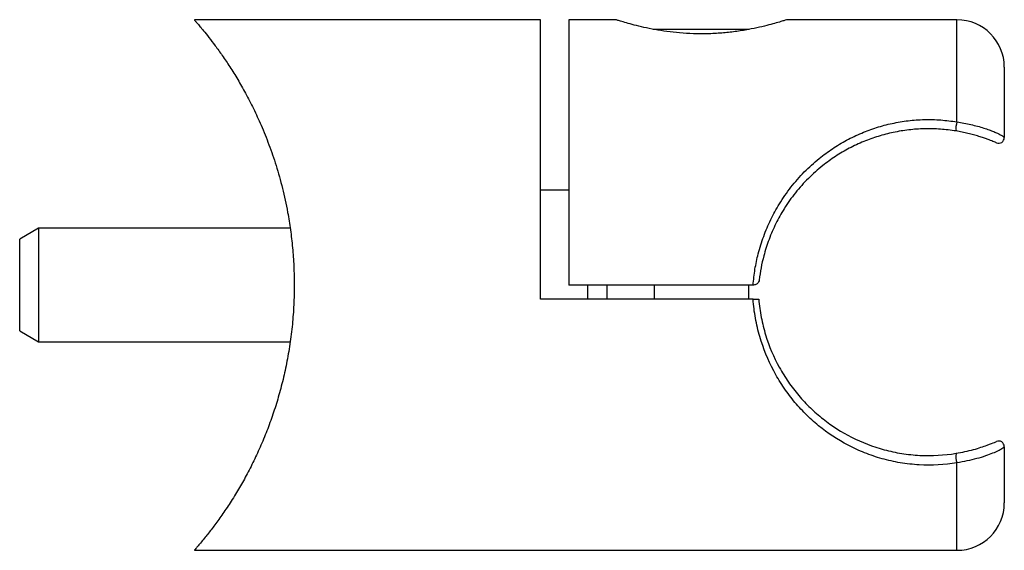
# Model space of a CAD drawing. Units: millimetres. Extents: x 5 to 292, y 5 to 205.
# Drawn here: x 157 to 209, y 92 to 120 of the extents above; entities that cross this region are included whole.
import ezdxf

# ---------------------------------------------------------------- set-up
doc = ezdxf.new("R2010")
doc.units = ezdxf.units.MM

msp = doc.modelspace()

# ---------------------------------------------------------------- linework, layer by layer
at = {"color": 7, "linetype": 'Continuous', "lineweight": 25}
for p, q in [((184.684, 119.898), (166.411, 119.898)), ((184.684, 105.148), (184.684, 119.898)), ((188.684, 119.898), (186.184, 119.898)), ((186.184, 119.898), (186.184, 105.898)), ((206.684, 119.898), (197.682, 119.898)), ((190.632, 119.398), (195.734, 119.398)), ((209.184, 117.398), (209.184, 113.68)), ((186.184, 110.898), (184.684, 110.898)), ((158.184, 108.898), (157.184, 108.321)), ((171.469, 108.898), (158.184, 108.898)), ((158.184, 108.898), (158.184, 105.898)), ((157.184, 105.898), (157.184, 108.321)), ((157.184, 103.475), (157.184, 105.898)), ((158.184, 105.898), (158.184, 102.898)), ((195.914, 105.898), (186.184, 105.898)), ((188.184, 105.898), (188.184, 105.148)), ((190.684, 105.898), (190.684, 105.148)), ((195.684, 105.148), (195.684, 105.898)), ((195.944, 105.898), (195.914, 105.898)), ((195.913, 105.148), (184.684, 105.148)), ((157.184, 103.475), (158.184, 102.898)), ((158.184, 102.898), (171.468, 102.898)), ((209.184, 97.366), (209.184, 94.398)), ((166.409, 91.898), (206.684, 91.898))]:
    msp.add_line(p, q, dxfattribs=at)
at = {"color": 8, "linetype": 'Continuous', "lineweight": 25}
for p, q in [((206.684, 114.511), (206.684, 119.898)), ((187.184, 105.148), (187.184, 105.898)), ((206.684, 91.898), (206.684, 96.519))]:
    msp.add_line(p, q, dxfattribs=at)
at = {"color": 7, "linetype": 'Continuous', "lineweight": 25}
for centre, radius, start, end in [((206.684, 117.398), 2.5, 0, 90), ((207.72, 114.164), 1.093, 161.4812, 187.0215), ((208.884, 113.68), 0.3, 246.5562, 0), ((208.884, 97.366), 0.3, 0, 113.4438), ((207.605, 96.859), 0.982, 170.83, 200.2899), ((206.684, 94.398), 2.5, 270, 0)]:
    msp.add_arc(centre, radius, start, end, dxfattribs=at)
for points, knots in [([(166.411, 119.89), (166.409, 119.892), (166.404, 119.898), (166.451, 119.845), (166.547, 119.734), (166.694, 119.562), (166.899, 119.315), (167.169, 118.98), (167.506, 118.539), (167.882, 118.019), (168.283, 117.423), (168.697, 116.759), (169.116, 116.025), (169.532, 115.22), (169.95, 114.317), (170.354, 113.318), (170.736, 112.206), (171.071, 111.012), (171.319, 109.868), (171.49, 108.815), (171.6, 107.863), (171.671, 106.888), (171.68, 106.228), (171.684, 105.898)], [0, 0, 0, 0, 0.017804, 0.057387, 0.096973, 0.137657, 0.178346, 0.228956, 0.279576, 0.331632, 0.383693, 0.435364, 0.487035, 0.539882, 0.592727, 0.65051, 0.708285, 0.768263, 0.828231, 0.8706, 0.912968, 0.956484, 1, 1, 1, 1]), ([(197.682, 119.897), (197.683, 119.898), (197.703, 119.904), (197.629, 119.88), (197.455, 119.826), (197.161, 119.737), (196.762, 119.627), (196.263, 119.504), (195.666, 119.381), (194.994, 119.272), (194.261, 119.192), (193.512, 119.152), (192.759, 119.155), (192.042, 119.198), (191.355, 119.275), (190.719, 119.378), (190.135, 119.498), (189.625, 119.622), (189.204, 119.738), (188.905, 119.828), (188.719, 119.887), (188.696, 119.894), (188.684, 119.898)], [0, 0, 0, 0, 0.00228, 0.055321, 0.105491, 0.15705, 0.20852, 0.261366, 0.314947, 0.370087, 0.423411, 0.478437, 0.529245, 0.581581, 0.631639, 0.683041, 0.735163, 0.788693, 0.842567, 0.898067, 0.948315, 1, 1, 1, 1]), ([(195.914, 105.898), (195.944, 106.177), (196.002, 106.734), (196.189, 107.597), (196.463, 108.477), (196.837, 109.357), (197.314, 110.229), (197.903, 111.075), (198.607, 111.879), (199.347, 112.552), (200.1, 113.105), (200.849, 113.555), (201.629, 113.928), (202.434, 114.223), (203.255, 114.441), (204.102, 114.585), (204.964, 114.644), (205.832, 114.629), (206.4, 114.55), (206.684, 114.511)], [0, 0, 0, 0, 0.052798, 0.1056, 0.166744, 0.228095, 0.28928, 0.359771, 0.430497, 0.50102, 0.558669, 0.61643, 0.67405, 0.728325, 0.782733, 0.836957, 0.891235, 0.945714, 1, 1, 1, 1]), ([(206.684, 114.511), (206.808, 114.491), (207.056, 114.452), (207.424, 114.373), (207.777, 114.283), (208.101, 114.187), (208.387, 114.088), (208.63, 113.994), (208.828, 113.908), (208.999, 113.824), (209.123, 113.751), (209.178, 113.704), (209.183, 113.686), (209.184, 113.68)], [0, 0, 0, 0, 0.089881, 0.179742, 0.269935, 0.360116, 0.447186, 0.534268, 0.620178, 0.706129, 0.82266, 0.939349, 1, 1, 1, 1]), ([(206.636, 114.03), (206.361, 114.067), (205.811, 114.142), (204.971, 114.157), (204.137, 114.1), (203.318, 113.965), (202.524, 113.758), (201.745, 113.479), (200.99, 113.126), (200.265, 112.7), (199.537, 112.176), (198.822, 111.54), (198.139, 110.779), (197.569, 109.978), (197.107, 109.151), (196.745, 108.318), (196.494, 107.53), (196.329, 106.809), (196.271, 106.379), (196.242, 106.164)], [0, 0, 0, 0, 0.055799, 0.111794, 0.167585, 0.223269, 0.279139, 0.334875, 0.393863, 0.452993, 0.51201, 0.583793, 0.655778, 0.727521, 0.789356, 0.851362, 0.913149, 0.956576, 1, 1, 1, 1]), ([(208.765, 113.405), (208.764, 113.406), (208.76, 113.407), (208.713, 113.428), (208.609, 113.471), (208.463, 113.53), (208.295, 113.594), (208.087, 113.668), (207.844, 113.748), (207.567, 113.829), (207.266, 113.906), (206.952, 113.975), (206.741, 114.012), (206.636, 114.03)], [0, 0, 0, 0, 0.063863, 0.1847067, 0.3053618, 0.3919951, 0.4785689, 0.5644483, 0.650297, 0.7379918, 0.8256912, 0.9128335, 1, 1, 1, 1]), ([(196.242, 106.164), (196.242, 106.163), (196.24, 106.148), (196.229, 106.092), (196.189, 106.012), (196.109, 105.943), (196.027, 105.905), (195.972, 105.9), (195.944, 105.898)], [0, 0, 0, 0, 0.006413, 0.12405, 0.452414, 0.687688, 0.84334, 1, 1, 1, 1]), ([(171.684, 105.898), (171.679, 105.551), (171.669, 104.858), (171.59, 103.814), (171.462, 102.776), (171.285, 101.763), (171.068, 100.792), (170.813, 99.858), (170.523, 98.957), (170.196, 98.076), (169.837, 97.227), (169.45, 96.412), (169.049, 95.649), (168.623, 94.914), (168.186, 94.224), (167.747, 93.584), (167.337, 93.031), (167.012, 92.619), (166.773, 92.329), (166.603, 92.128), (166.482, 91.987), (166.412, 91.908), (166.41, 91.905), (166.409, 91.904)], [0, 0, 0, 0, 0.04573, 0.091461, 0.138666, 0.185874, 0.231562, 0.277254, 0.32408, 0.370909, 0.420551, 0.470196, 0.520925, 0.571655, 0.628694, 0.685728, 0.744585, 0.803426, 0.844263, 0.885095, 0.927043, 0.968988, 1, 1, 1, 1]), ([(206.684, 96.519), (206.023, 96.408), (205.358, 96.371), (204.354, 96.426), (204.017, 96.463), (203.362, 96.572), (203.042, 96.644), (202.414, 96.82), (202.106, 96.924), (201.506, 97.163), (201.217, 97.297), (200.38, 97.735), (199.862, 98.079), (199.135, 98.672), (198.902, 98.883), (198.462, 99.323), (198.253, 99.554), (197.857, 100.037), (197.671, 100.289), (197.32, 100.816), (197.154, 101.093), (196.703, 101.946), (196.458, 102.545), (196.181, 103.493), (196.103, 103.819), (195.983, 104.478), (195.939, 104.811), (195.913, 105.148)], [0, 0, 0, 0, 0.125, 0.125, 0.1875, 0.1875, 0.25, 0.25, 0.3125, 0.3125, 0.375, 0.375, 0.5, 0.5, 0.5625, 0.5625, 0.625, 0.625, 0.6875, 0.6875, 0.75, 0.75, 0.875, 0.875, 0.9375, 0.9375, 1, 1, 1, 1]), ([(195.913, 105.148), (195.993, 105.148), (196.071, 105.148), (196.183, 105.148), (196.216, 105.148), (196.216, 105.148)], [0, 0, 0, 0, 0.5, 0.5, 1, 1, 1, 1]), ([(196.216, 105.148), (196.242, 104.826), (196.287, 104.507), (196.408, 103.878), (196.486, 103.567), (196.762, 102.664), (197.004, 102.096), (197.449, 101.288), (197.61, 101.027), (197.954, 100.53), (198.136, 100.293), (198.522, 99.839), (198.726, 99.623), (199.154, 99.21), (199.381, 99.013), (200.084, 98.459), (200.585, 98.139), (201.66, 97.595), (202.242, 97.37), (203.146, 97.126), (203.453, 97.06), (204.081, 96.96), (204.405, 96.926), (205.366, 96.877), (206.003, 96.912), (206.636, 97.016)], [0, 0, 0, 0, 0.0625, 0.0625, 0.125, 0.125, 0.25, 0.25, 0.3125, 0.3125, 0.375, 0.375, 0.4375, 0.4375, 0.5, 0.5, 0.625, 0.625, 0.75, 0.75, 0.8125, 0.8125, 0.875, 0.875, 1, 1, 1, 1]), ([(206.636, 97.016), (206.793, 97.042), (206.948, 97.071), (207.257, 97.139), (207.41, 97.176), (207.695, 97.254), (207.83, 97.295), (208.072, 97.373), (208.178, 97.41), (208.458, 97.512), (208.583, 97.564), (208.736, 97.628), (208.765, 97.641), (208.765, 97.641)], [0, 0, 0, 0, 0.125, 0.125, 0.25, 0.25, 0.375, 0.375, 0.5, 0.5, 0.75, 0.75, 1, 1, 1, 1]), ([(209.184, 97.366), (209.184, 97.343), (209.146, 97.305), (208.999, 97.217), (208.934, 97.182), (208.775, 97.105), (208.678, 97.062), (208.453, 96.971), (208.326, 96.923), (208.043, 96.828), (207.887, 96.78), (207.562, 96.691), (207.388, 96.649), (207.039, 96.576), (206.862, 96.545), (206.684, 96.519)], [0, 0, 0, 0, 0.25, 0.25, 0.375, 0.375, 0.5, 0.5, 0.625, 0.625, 0.75, 0.75, 0.875, 0.875, 1, 1, 1, 1])]:
    msp.add_open_spline(points, degree=3, knots=knots, dxfattribs=at)

doc.saveas('drawing.dxf')
